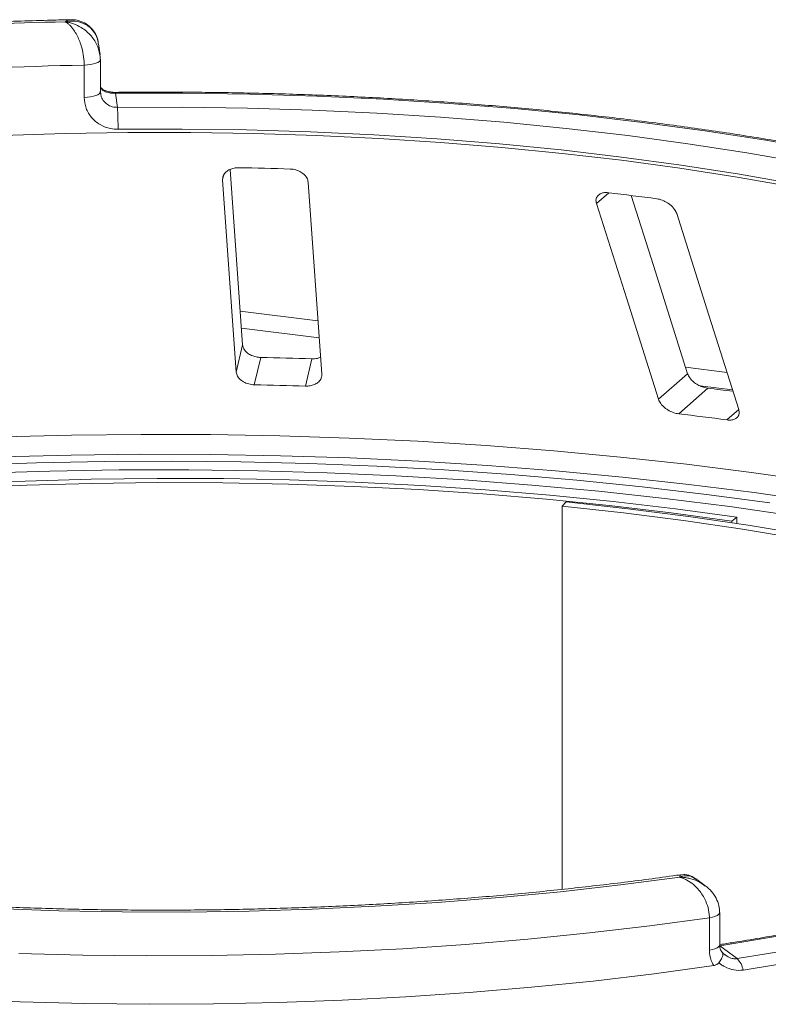
# Paper-space layout 'Blatt2' of a CAD drawing. Units: millimetres. Extents: x 5 to 415, y 5 to 292.
# Drawn here: x 245 to 250, y 126 to 133 of the extents above; entities that cross this region are included whole.
import ezdxf

# ---------------------------------------------------------------- set-up
doc = ezdxf.new("R2010")
doc.units = ezdxf.units.MM

psp = doc.layouts.new('Blatt2')

# ---------------------------------------------------------------- linework, layer by layer
at = {"color": 7, "linetype": 'Continuous', "lineweight": 15}
for p, q in [((245.2831, 132.92524), (245.27183, 133.0071)), ((245.2854, 132.89235), (245.28527, 132.89426)), ((245.2854, 132.65665), (245.2854, 132.89235)), ((245.16776, 132.61506), (245.16776, 132.85076)), ((245.28527, 132.65856), (245.28796, 132.64373)), ((245.39603, 132.6451), (245.41014, 132.54262)), ((246.32285, 130.81209), (246.23225, 132.09006)), ((246.17693, 132.01446), (246.2763, 130.61292)), ((246.89941, 130.59674), (246.80005, 131.99828)), ((246.31426, 130.93333), (246.88061, 130.86197)), ((246.2763, 130.61292), (246.32285, 130.81209)), ((246.40755, 130.52019), (246.45409, 130.71931)), ((246.78142, 130.51048), (246.82796, 130.7096)), ((249.35444, 130.41412), (249.56633, 130.60099)), ((249.50154, 130.30814), (249.71337, 130.49497)), ((249.65483, 130.51245), (249.89414, 130.4823)), ((248.68037, 129.66597), (248.65293, 129.63609)), ((248.65293, 129.63609), (248.65293, 126.84087)), ((249.92567, 129.55425), (249.88821, 129.5256)), ((249.88821, 129.51398), (249.88821, 129.5256)), ((249.92567, 129.5083), (249.92567, 129.55425)), ((249.69127, 126.87025), (249.6251, 126.91912)), ((249.80033, 126.43682), (249.80033, 126.67252)), ((249.72532, 126.39863), (249.72532, 126.63433)), ((249.80033, 126.42922), (249.92695, 126.33572))]:
    psp.add_line(p, q, dxfattribs=at)
at = {"color": 8, "linetype": 'Continuous', "lineweight": 15}
for p, q in [((246.17693, 132.01446), (246.18429, 132.04592)), ((248.90213, 131.84191), (248.99101, 131.9203)), ((246.30552, 131.0566), (246.87187, 130.98524)), ((249.55155, 130.64763), (249.85383, 130.60955)), ((249.85232, 130.26395), (249.93907, 130.34046))]:
    psp.add_line(p, q, dxfattribs=at)
at = {"color": 8, "linetype": 'Continuous', "lineweight": 15, "flags": 128}
for points in [[(245.16776, 132.85076), (245.19176, 132.85202), (245.21459, 132.8548), (245.23536, 132.85901), (245.2533, 132.86447), (245.26773, 132.87099), (245.2781, 132.87832), (245.28402, 132.88617), (245.2854, 132.89235)], [(245.16776, 132.61506), (245.19176, 132.61632), (245.21459, 132.6191), (245.23536, 132.62331), (245.2533, 132.62877), (245.26773, 132.63529), (245.2781, 132.64261), (245.28402, 132.65047), (245.2854, 132.65665)], [(252.38163, 131.79389), (252.17619, 131.85401), (251.79584, 131.95696), (251.40072, 132.05354), (250.99179, 132.1435), (250.57006, 132.22663), (250.13654, 132.30273), (249.69229, 132.3716), (249.23839, 132.4331), (248.77595, 132.48705), (248.30608, 132.53334), (247.82994, 132.57185), (247.34869, 132.60249), (246.86348, 132.62518), (246.37551, 132.63986), (245.88596, 132.64651), (245.39603, 132.6451)], [(244.57145, 130.1396), (245.07621, 130.15284), (245.58223, 130.15867), (246.08852, 130.15708), (246.59412, 130.14806), (247.09803, 130.13165), (247.5993, 130.10786), (248.09694, 130.07675), (248.58999, 130.03837), (249.0775, 129.9928), (249.55854, 129.94013), (250.03215, 129.88046), (250.49744, 129.81391), (250.9535, 129.74059), (251.39944, 129.66067), (251.83441, 129.57428), (252.25756, 129.48161), (252.66807, 129.38282), (253.06515, 129.27811), (253.44804, 129.16767), (253.81599, 129.05174), (254.16828, 128.93052), (254.50424, 128.80425), (254.69415, 128.72765)], [(254.65348, 128.6093), (254.54406, 128.65295), (254.20657, 128.7798), (253.85268, 128.90158), (253.48305, 129.01805), (253.09842, 129.129), (252.69952, 129.2342), (252.28713, 129.33344), (251.86204, 129.42655), (251.42508, 129.51334), (250.97709, 129.59363), (250.51893, 129.66728), (250.05151, 129.73414), (249.57572, 129.79409), (249.09247, 129.847), (248.60272, 129.89277), (248.10739, 129.93132), (247.60746, 129.96258), (247.10389, 129.98647), (246.59766, 130.00296), (246.08974, 130.01201), (245.58112, 130.0136), (245.07278, 130.00774), (244.5657, 129.99443)], [(249.72532, 126.63433), (249.74687, 126.63836), (249.76563, 126.64371), (249.78087, 126.65019), (249.79198, 126.65755), (249.79854, 126.66548), (249.80033, 126.67252)], [(249.72532, 126.39863), (249.74687, 126.40265), (249.76563, 126.40801), (249.78087, 126.41449), (249.79198, 126.42184), (249.79854, 126.42978), (249.80033, 126.43682)]]:
    psp.add_lwpolyline(points, dxfattribs=at)
at = {"color": 7, "linetype": 'Continuous', "lineweight": 15, "flags": 128}
for points in [[(245.41014, 132.54262), (245.88442, 132.54393), (246.35831, 132.53744), (246.83067, 132.52318), (247.30034, 132.50118), (247.7662, 132.4715), (248.2271, 132.4342), (248.68194, 132.38938), (249.12959, 132.33714), (249.56898, 132.27762), (249.99905, 132.21096), (250.41874, 132.13731), (250.82703, 132.05686), (251.22294, 131.96981), (251.6055, 131.87636), (251.97379, 131.77674), (252.32691, 131.67119)], [(252.24119, 131.52301), (251.89266, 131.62719), (251.52916, 131.72551), (251.15156, 131.81775), (250.76079, 131.90367), (250.3578, 131.98308), (249.94356, 132.05577), (249.51908, 132.12157), (249.0854, 132.18032), (248.64356, 132.23187), (248.19463, 132.27611), (247.73971, 132.31293), (247.27991, 132.34222), (246.81633, 132.36394), (246.35011, 132.37801), (245.88237, 132.38441), (245.41425, 132.38313)], [(250.33415, 131.96378), (249.92738, 132.03474), (249.51081, 132.09908), (249.0854, 132.15663), (248.65214, 132.20726), (248.21205, 132.25086), (247.76616, 132.28731), (247.3155, 132.31655), (246.86114, 132.33849), (246.40412, 132.35309), (245.94552, 132.36031), (245.48641, 132.36014), (245.02786, 132.35257), (244.57094, 132.33763)], [(249.56633, 130.60099), (249.31667, 131.38916), (249.15495, 131.89964)], [(248.90213, 131.84191), (249.12214, 131.14745), (249.35444, 130.41412)], [(249.93907, 130.34046), (249.70677, 131.07379), (249.48676, 131.76826)], [(244.32407, 129.93371), (244.81882, 129.95074), (245.31534, 129.96046), (245.81267, 129.96286), (246.30983, 129.95793), (246.80585, 129.94567), (247.29975, 129.92612), (247.79059, 129.89932), (248.27739, 129.86531), (248.7592, 129.82416), (249.23509, 129.77595), (249.70412, 129.72077), (250.16537, 129.65874)], [(250.33804, 129.56482), (249.87344, 129.63159), (249.40017, 129.69122), (248.91921, 129.74357), (248.43157, 129.78854), (247.93828, 129.82602), (247.44036, 129.85595), (246.93885, 129.87826), (246.43481, 129.8929), (245.92929, 129.89985), (245.42334, 129.89908), (244.91803, 129.8906), (244.41441, 129.87443)], [(249.92567, 129.55425), (249.47888, 129.61503), (249.02397, 129.66871), (248.56198, 129.71517), (248.09392, 129.75431), (247.62083, 129.78604), (247.14378, 129.8103), (246.66383, 129.82702), (246.18205, 129.83617), (245.6995, 129.83772), (245.21728, 129.83169), (244.73644, 129.81807), (244.25808, 129.7969)], [(249.88821, 129.5256), (249.44551, 129.58582), (248.99478, 129.63901), (248.53703, 129.68505), (248.07326, 129.72383), (247.60451, 129.75527), (247.13184, 129.7793), (246.65629, 129.79587), (246.17893, 129.80493), (245.70081, 129.80648), (245.22301, 129.8005), (244.74658, 129.787), (244.2726, 129.76603)], [(254.54403, 128.08633), (254.47545, 128.1267), (254.22938, 128.26181), (253.96455, 128.39291), (253.68154, 128.51973), (253.38097, 128.64197), (253.06351, 128.75937), (252.72987, 128.87168), (252.38076, 128.97863), (252.01698, 129.08001), (251.63931, 129.17558), (251.2486, 129.26513), (250.8457, 129.34846), (250.4315, 129.4254), (250.00692, 129.49576), (249.5729, 129.55941), (249.13039, 129.61618), (248.68037, 129.66597)], [(254.49789, 128.04955), (254.39419, 128.11112), (254.15041, 128.24497), (253.88803, 128.37485), (253.60765, 128.50049), (253.30988, 128.6216), (252.99537, 128.73791), (252.66482, 128.84917), (252.31896, 128.95514), (251.95855, 129.05557), (251.5844, 129.15025), (251.19731, 129.23897), (250.79815, 129.32153), (250.3878, 129.39775), (249.96717, 129.46746), (249.53718, 129.53051), (249.09877, 129.58676), (248.65293, 129.63609)], [(254.68505, 128.16283), (254.49546, 128.01321), (254.28339, 127.86699), (254.0494, 127.72453), (253.79408, 127.58619), (253.51808, 127.45235), (253.22212, 127.32333), (252.90695, 127.19947), (252.57338, 127.08108), (252.22226, 126.96847), (251.8545, 126.86193), (251.47103, 126.76173), (251.07284, 126.66813), (250.66095, 126.58137), (250.23642, 126.50166), (249.80033, 126.42922)], [(249.92695, 126.33572), (250.34972, 126.4056), (250.76205, 126.4821), (251.16302, 126.56505), (251.55172, 126.65424), (251.92727, 126.74949), (252.28883, 126.85058), (252.63557, 126.95728), (252.96672, 127.06935), (253.28152, 127.18653), (253.57928, 127.30857), (253.8593, 127.43518), (254.12098, 127.56608), (254.3637, 127.70098), (254.58693, 127.83957), (254.79016, 127.98153), (254.97293, 128.12656)], [(255.07004, 128.06092), (254.88535, 127.91437), (254.67999, 127.77092), (254.45442, 127.63087), (254.20914, 127.49456), (253.94472, 127.36228), (253.66175, 127.23434), (253.36087, 127.11102), (253.04276, 126.99261), (252.70814, 126.87936), (252.35775, 126.77154), (251.9924, 126.66939), (251.6129, 126.57314), (251.22012, 126.48301), (250.81494, 126.39919), (250.39828, 126.32189), (249.97106, 126.25127)], [(249.50898, 126.92979), (249.07816, 126.87332), (248.63978, 126.82374), (248.19484, 126.78114), (247.74433, 126.74563), (247.28927, 126.71729), (246.83069, 126.69618), (246.36962, 126.68235), (245.9071, 126.67584), (245.44418, 126.67664), (244.98189, 126.68477), (244.52128, 126.70021)], [(249.72532, 126.63433), (249.29183, 126.57528), (248.85053, 126.52306), (248.40238, 126.47779), (247.94836, 126.43955), (247.48947, 126.40844), (247.02671, 126.38453), (246.5611, 126.36787), (246.09367, 126.35849), (245.62542, 126.35641), (245.1574, 126.36165), (244.69063, 126.37418)], [(244.23528, 126.03997), (244.70188, 126.02024), (245.17074, 126.00784), (245.64084, 126.00281), (246.11113, 126.00515), (246.58056, 126.01486), (247.04811, 126.03192), (247.51274, 126.05629), (247.97341, 126.08791), (248.42911, 126.12672), (248.87884, 126.17263), (249.32159, 126.22553), (249.75638, 126.28532)]]:
    psp.add_lwpolyline(points, dxfattribs=at)
at = {"color": 7, "linetype": 'Continuous', "lineweight": 15}
for centre, radius, start, end in [((245.70728, 104.63791), 28.5371, 91.360126, 93.752427), ((245.70818, 105.06313), 27.79289, 91.11417, 93.998382), ((243.04017, 132.40174), 2.37416, 359.550694, 3.401813), ((245.73064, 103.15278), 28.95544, 88.142375, 88.882421), ((246.10866, 107.62813), 24.46257, 82.405198, 83.233291), ((245.7315, 95.69157), 35.03519, 88.206586, 88.818209), ((245.73125, 97.27481), 33.25226, 88.190189, 88.834607), ((246.16294, 100.89511), 29.81203, 82.802665, 83.160193), ((246.16541, 102.41423), 28.09271, 82.458701, 83.179787), ((249.82025, 126.22623), 0.15288, 9.428067, 45.739164)]:
    psp.add_arc(centre, radius, start, end, dxfattribs=at)
at = {"color": 8, "linetype": 'Continuous', "lineweight": 15}
psp.add_arc((245.38131, 132.64595), 0.01474, 356.702728, 25.271074, dxfattribs=at)
at = {"color": 7, "linetype": 'Continuous', "lineweight": 15}
for points, knots in [([(245.06631, 133.18196), (245.02016, 133.18094), (244.82689, 133.17668), (244.48763, 133.16432), (244.10525, 133.14588), (243.87105, 133.13032), (243.78152, 133.12437)], [0, 0, 0, 0, 0.1069649, 0.4479283, 0.7889355, 1, 1, 1, 1]), ([(245.27022, 133.00501), (245.26983, 133.01199), (245.26818, 133.04157), (245.24679, 133.08791), (245.20757, 133.13589), (245.15773, 133.16671), (245.10933, 133.18179), (245.07883, 133.18095), (245.06646, 133.18061)], [0, 0, 0, 0, 0.0665022, 0.2818521, 0.4849622, 0.6783246, 0.8695669, 1, 1, 1, 1]), ([(245.26972, 133.00673), (245.26796, 133.02021), (245.26362, 133.05346), (245.24081, 133.09278), (245.20224, 133.13512), (245.15083, 133.16295), (245.09737, 133.17194), (245.0646, 133.17148), (245.04842, 133.1699), (245.03987, 133.16869), (245.03528, 133.16794), (245.03281, 133.16751), (245.03146, 133.16726), (245.0306, 133.1671), (245.03014, 133.16701), (245.02991, 133.16697)], [0, 0, 0, 0, 0.11493714, 0.28354891, 0.40549212, 0.65261571, 0.82736122, 0.90865723, 0.95098339, 0.97359289, 0.98575686, 0.99231494, 0.99585295, 0.99791626, 1, 1, 1, 1]), ([(245.16776, 132.85076), (245.16774, 132.85358), (245.16758, 132.87837), (245.16281, 132.92652), (245.14875, 132.98559), (245.12652, 133.04792), (245.09789, 133.10128), (245.06781, 133.13739), (245.04965, 133.15349), (245.04053, 133.16025), (245.03566, 133.16348), (245.03303, 133.16512), (245.03161, 133.16598), (245.03083, 133.16643), (245.03047, 133.16665), (245.0302, 133.16681), (245.03005, 133.16689), (245.02991, 133.16697)], [0, 0, 0, 0, 0.0216176, 0.1898259, 0.3488412, 0.4581838, 0.6880697, 0.8427554, 0.9161575, 0.9547019, 0.9754345, 0.9866628, 0.9927563, 0.9960653, 0.9978478, 0.9980671, 1, 1, 1, 1]), ([(245.281, 132.92475), (245.28281, 132.91739), (245.28533, 132.90719), (245.28528, 132.89708), (245.28527, 132.89426)], [0, 0, 0, 0, 0.7213829, 1, 1, 1, 1]), ([(245.29979, 132.67669), (245.29449, 132.68122), (245.28832, 132.68648), (245.28634, 132.69323), (245.28606, 132.69418)], [0, 0, 0, 0, 0.8587946, 1, 1, 1, 1]), ([(245.39455, 132.65229), (245.39417, 132.65227), (245.38204, 132.6516), (245.35738, 132.6543), (245.3257, 132.66204), (245.30345, 132.67246), (245.29698, 132.67802), (245.29448, 132.68016)], [0, 0, 0, 0, 0.0078955, 0.2551881, 0.5169639, 0.8131484, 1, 1, 1, 1]), ([(245.29783, 132.6751), (245.30003, 132.67237), (245.30231, 132.66955), (245.30373, 132.66596), (245.30377, 132.66585)], [0, 0, 0, 0, 0.9693354, 1, 1, 1, 1]), ([(245.41425, 132.38313), (245.39606, 132.38406), (245.35019, 132.38642), (245.28078, 132.41373), (245.21828, 132.46603), (245.1759, 132.53583), (245.17047, 132.58862), (245.16776, 132.61506)], [0, 0, 0, 0, 0.14035502, 0.35403574, 0.56856876, 0.78399538, 1, 1, 1, 1]), ([(245.39603, 132.6451), (245.38607, 132.64535), (245.37365, 132.64567), (245.35053, 132.64868), (245.32551, 132.65443), (245.31143, 132.66182), (245.30377, 132.66585)], [0, 0, 0, 0, 0.2378406, 0.2964984, 0.6169123, 1, 1, 1, 1]), ([(252.38163, 131.80623), (252.27723, 131.83672), (252.06063, 131.89996), (251.71621, 131.98953), (251.35304, 132.07627), (250.97863, 132.15733), (250.59409, 132.23272), (250.20006, 132.30227), (249.79732, 132.36586), (249.38666, 132.42338), (248.96886, 132.47472), (248.54475, 132.51978), (248.11514, 132.55849), (247.68087, 132.59077), (247.24279, 132.61656), (246.80176, 132.63582), (246.35862, 132.64851), (245.92206, 132.65446), (245.60055, 132.65431), (245.42743, 132.65257), (245.39464, 132.65224)], [0, 0, 0, 0, 0.0545215, 0.1131174, 0.1716855, 0.2302293, 0.2887519, 0.3472561, 0.4057443, 0.4642188, 0.5226814, 0.5811341, 0.6395783, 0.6980156, 0.7564473, 0.8148746, 0.8732988, 0.9317209, 0.9870694, 1, 1, 1, 1]), ([(246.29539, 132.10271), (246.28914, 132.10263), (246.27112, 132.10238), (246.24248, 132.09627), (246.2131, 132.08255), (246.19004, 132.06189), (246.1775, 132.03811), (246.1771, 132.02148), (246.17693, 132.01446)], [0, 0, 0, 0, 0.0876533, 0.2526418, 0.4236864, 0.6151767, 0.8374328, 1, 1, 1, 1]), ([(246.80005, 131.99828), (246.79807, 132.00816), (246.7937, 132.03009), (246.76835, 132.05917), (246.73161, 132.08089), (246.69751, 132.09104), (246.67629, 132.09251), (246.66926, 132.093)], [0, 0, 0, 0, 0.2272546, 0.5046058, 0.7025958, 0.9015691, 1, 1, 1, 1]), ([(248.99101, 131.9203), (248.98367, 131.92085), (248.96515, 131.92225), (248.93895, 131.91746), (248.91573, 131.90512), (248.90063, 131.88514), (248.89691, 131.86282), (248.90076, 131.8474), (248.90213, 131.84191)], [0, 0, 0, 0, 0.1101916, 0.2780984, 0.4513135, 0.64697, 0.8744842, 1, 1, 1, 1]), ([(249.48676, 131.76826), (249.48241, 131.77844), (249.47273, 131.80104), (249.44192, 131.83279), (249.40248, 131.85813), (249.36841, 131.87153), (249.34841, 131.87497), (249.34179, 131.8761)], [0, 0, 0, 0, 0.22725458, 0.50460576, 0.70259577, 0.90156908, 1, 1, 1, 1]), ([(246.45409, 130.71931), (246.44854, 130.71958), (246.43133, 130.72044), (246.40257, 130.72701), (246.37093, 130.74127), (246.3441, 130.76254), (246.32711, 130.78724), (246.32413, 130.8046), (246.32285, 130.81209)], [0, 0, 0, 0, 0.0768661, 0.23854, 0.4088526, 0.6022529, 0.8284882, 1, 1, 1, 1]), ([(246.89062, 130.72082), (246.88945, 130.72014), (246.87828, 130.71368), (246.85533, 130.70985), (246.83441, 130.70966), (246.82796, 130.7096)], [0, 0, 0, 0, 0.0745434, 0.7143579, 1, 1, 1, 1]), ([(246.2763, 130.61292), (246.27828, 130.60309), (246.28269, 130.58117), (246.30808, 130.5526), (246.34524, 130.53128), (246.37974, 130.52171), (246.401, 130.52055), (246.40755, 130.52019)], [0, 0, 0, 0, 0.2252712, 0.5023886, 0.7052033, 0.9091717, 1, 1, 1, 1]), ([(246.78142, 130.51048), (246.78691, 130.51047), (246.80399, 130.51043), (246.83179, 130.5155), (246.86139, 130.52815), (246.88519, 130.54808), (246.89868, 130.57199), (246.89919, 130.58928), (246.89941, 130.59674)], [0, 0, 0, 0, 0.0766072, 0.2382, 0.4084919, 0.6019353, 0.8282668, 1, 1, 1, 1]), ([(249.71337, 130.49497), (249.70582, 130.49619), (249.68678, 130.49927), (249.65555, 130.5108), (249.62237, 130.52974), (249.59262, 130.55527), (249.57418, 130.58024), (249.56827, 130.59585), (249.56633, 130.60099)], [0, 0, 0, 0, 0.1095659, 0.2761525, 0.4503745, 0.6506305, 0.8849399, 1, 1, 1, 1]), ([(249.35444, 130.41412), (249.35882, 130.40399), (249.36859, 130.3814), (249.39981, 130.35013), (249.44021, 130.32511), (249.47506, 130.31225), (249.4953, 130.30911), (249.50154, 130.30814)], [0, 0, 0, 0, 0.2252712, 0.5023886, 0.7052033, 0.9091717, 1, 1, 1, 1]), ([(249.85232, 130.26395), (249.85956, 130.26331), (249.87783, 130.26168), (249.90348, 130.26604), (249.92628, 130.27791), (249.9411, 130.29782), (249.9443, 130.32006), (249.94037, 130.33542), (249.93907, 130.34046)], [0, 0, 0, 0, 0.1095527, 0.2761092, 0.4503584, 0.6507292, 0.8852061, 1, 1, 1, 1]), ([(249.51397, 126.94746), (249.49555, 126.94479), (249.34454, 126.9229), (249.05567, 126.88578), (248.64496, 126.83876), (248.22773, 126.7982), (247.80534, 126.76385), (247.37854, 126.73587), (246.94826, 126.71431), (246.51541, 126.69923), (246.08089, 126.69065), (245.64562, 126.6886), (245.2105, 126.69308), (244.77646, 126.70409), (244.3444, 126.72159), (243.91523, 126.74555), (243.48986, 126.77592), (243.06917, 126.81262), (242.65406, 126.85557), (242.2454, 126.90468), (241.84405, 126.95982), (241.45086, 127.02088), (241.06668, 127.0877), (240.69231, 127.16013), (240.32857, 127.23799), (239.97623, 127.32108), (239.63606, 127.4092), (239.3088, 127.50212), (238.99515, 127.59959), (238.69582, 127.70133), (238.41145, 127.80707), (238.14267, 127.91648), (237.89011, 128.02921), (237.65419, 128.1449), (237.43586, 128.26316), (237.23462, 128.383), (237.11577, 128.46416), (237.05673, 128.50447)], [0, 0, 0, 0, 0.0040821, 0.0334678, 0.0628642, 0.0922708, 0.1216858, 0.1511078, 0.1805353, 0.2099671, 0.2394019, 0.2688386, 0.2982759, 0.3277125, 0.3571471, 0.3865784, 0.4160054, 0.4454266, 0.4748408, 0.5042464, 0.5336418, 0.5630253, 0.5923949, 0.6217483, 0.6510832, 0.6803968, 0.709686, 0.7389474, 0.7681771, 0.7973707, 0.8265236, 0.8556307, 0.8846867, 0.9136868, 0.9426264, 0.9715031, 1, 1, 1, 1]), ([(254.60418, 128.14029), (254.5768, 128.11754), (254.49772, 128.05184), (254.35286, 127.9444), (254.16406, 127.819), (253.95739, 127.69604), (253.73355, 127.57584), (253.49288, 127.45872), (253.23588, 127.34499), (252.96307, 127.23496), (252.67502, 127.12891), (252.37235, 127.02711), (252.0557, 126.92981), (251.72573, 126.83725), (251.38315, 126.74965), (251.02869, 126.66722), (250.66312, 126.59013), (250.28709, 126.51866), (249.99873, 126.4692), (249.83609, 126.44357), (249.80396, 126.4385)], [0, 0, 0, 0, 0.0314103, 0.0907081, 0.1500183, 0.2093584, 0.2687485, 0.3281974, 0.3877069, 0.4472748, 0.506897, 0.5665687, 0.6262846, 0.6860397, 0.7458295, 0.8056496, 0.8654961, 0.9253658, 0.9852555, 1, 1, 1, 1]), ([(249.72532, 126.63433), (249.72529, 126.63681), (249.72507, 126.66086), (249.71793, 126.70714), (249.69617, 126.76383), (249.66146, 126.8229), (249.61602, 126.87295), (249.56868, 126.90523), (249.53973, 126.91908), (249.5254, 126.9246), (249.51781, 126.92715), (249.51374, 126.92841), (249.51155, 126.92906), (249.51035, 126.92941), (249.50959, 126.92962), (249.50919, 126.92974), (249.50898, 126.92979)], [0, 0, 0, 0, 0.0189151, 0.1834167, 0.3389446, 0.4514674, 0.6795461, 0.84033, 0.9154005, 0.9545669, 0.975513, 0.9867894, 0.9928712, 0.9961528, 0.9980789, 1, 1, 1, 1]), ([(249.62538, 126.9163), (249.61747, 126.92258), (249.5948, 126.94059), (249.55355, 126.9512), (249.5247, 126.94705), (249.51418, 126.94553)], [0, 0, 0, 0, 0.2542034, 0.7278276, 1, 1, 1, 1]), ([(249.79874, 126.67251), (249.79826, 126.68893), (249.7972, 126.72508), (249.77542, 126.77777), (249.742, 126.82748), (249.71165, 126.8531), (249.69655, 126.86585)], [0, 0, 0, 0, 0.217229, 0.4781845, 0.7404205, 1, 1, 1, 1]), ([(249.82301, 126.37796), (249.81842, 126.38254), (249.80796, 126.39297), (249.80044, 126.4156), (249.80083, 126.43313), (249.80092, 126.43699)], [0, 0, 0, 0, 0.3787643, 0.8632891, 1, 1, 1, 1]), ([(249.75638, 126.28532), (249.74975, 126.29742), (249.73116, 126.33133), (249.7276, 126.37229), (249.72532, 126.39863)], [0, 0, 0, 0, 0.3568791, 1, 1, 1, 1]), ([(249.79423, 126.30569), (249.80112, 126.31542), (249.81491, 126.33489), (249.82433, 126.35906), (249.82412, 126.37426), (249.81948, 126.37975), (249.81693, 126.38125), (249.81686, 126.38129)], [0, 0, 0, 0, 0.2692573, 0.5383994, 0.8116832, 0.9954914, 1, 1, 1, 1]), ([(249.83793, 126.36461), (249.83615, 126.36565), (249.8294, 126.36958), (249.82397, 126.37595), (249.81998, 126.38063)], [0, 0, 0, 0, 0.2645534, 1, 1, 1, 1]), ([(249.79423, 126.30569), (249.78927, 126.30069), (249.77887, 126.29017), (249.76411, 126.28699), (249.75638, 126.28532)], [0, 0, 0, 0, 0.475957, 1, 1, 1, 1]), ([(249.97106, 126.25127), (249.94808, 126.2502), (249.90221, 126.24806), (249.84759, 126.27007), (249.8129, 126.29131), (249.79968, 126.30149), (249.79423, 126.30569)], [0, 0, 0, 0, 0.3733195, 0.7449113, 0.8948667, 1, 1, 1, 1])]:
    psp.add_open_spline(points, degree=3, knots=knots, dxfattribs=at)
at = {"color": 8, "linetype": 'Continuous', "lineweight": 15}
for points, knots in [([(245.02991, 133.16697), (245.03002, 133.16705), (245.03023, 133.16721), (245.03061, 133.16751), (245.03123, 133.16798), (245.03235, 133.16883), (245.03443, 133.17033), (245.03832, 133.17294), (245.04565, 133.17705), (245.05553, 133.18164), (245.06288, 133.1808), (245.06635, 133.1804)], [0, 0, 0, 0, 0.0084694, 0.0169609, 0.0314287, 0.0582411, 0.107955, 0.2002994, 0.3729708, 0.7039317, 1, 1, 1, 1]), ([(245.02991, 133.16697), (245.03016, 133.16693), (245.03043, 133.1669), (245.03093, 133.16682), (245.03161, 133.16672), (245.03304, 133.1665), (245.03566, 133.16609), (245.0405, 133.16527), (245.04946, 133.16354), (245.06625, 133.15962), (245.09961, 133.1492), (245.15505, 133.12255), (245.20837, 133.07829), (245.2494, 133.02304), (245.27411, 132.97546), (245.27899, 132.93959), (245.281, 132.92475)], [0, 0, 0, 0, 0.0020941, 0.0023317, 0.0042871, 0.007892, 0.0145292, 0.0267551, 0.0493161, 0.0912143, 0.17085, 0.3381327, 0.5874509, 0.7060159, 0.8783827, 1, 1, 1, 1]), ([(245.30377, 132.66585), (245.30288, 132.66682), (245.29529, 132.67515), (245.29039, 132.68526), (245.28606, 132.69418)], [0, 0, 0, 0, 0.116954, 1, 1, 1, 1]), ([(245.28796, 132.64373), (245.28894, 132.6356), (245.29152, 132.61431), (245.31111, 132.58414), (245.34253, 132.55801), (245.37771, 132.54438), (245.40093, 132.54312), (245.41014, 132.54262)], [0, 0, 0, 0, 0.1445561, 0.3784077, 0.6122675, 0.8461109, 1, 1, 1, 1]), ([(249.50898, 126.92979), (249.509, 126.92988), (249.50901, 126.92998), (249.50904, 126.93016), (249.50908, 126.9304), (249.50917, 126.9309), (249.50932, 126.93181), (249.50961, 126.93343), (249.51014, 126.93625), (249.51112, 126.94076), (249.51258, 126.94628), (249.51364, 126.94586), (249.51422, 126.94563)], [0, 0, 0, 0, 0.0078466, 0.0087368, 0.015973, 0.0294062, 0.0541432, 0.0997251, 0.1838904, 0.3403637, 0.6383438, 1, 1, 1, 1]), ([(249.6232, 126.91623), (249.61225, 126.92434), (249.59047, 126.94046), (249.5574, 126.94137), (249.53427, 126.93785), (249.52258, 126.93464), (249.51635, 126.93257), (249.51298, 126.93135), (249.51115, 126.93065), (249.51016, 126.93026), (249.50969, 126.93008), (249.50934, 126.92994), (249.50915, 126.92986), (249.50898, 126.92979)], [0, 0, 0, 0, 0.3337472, 0.6633591, 0.8202723, 0.902828, 0.947282, 0.9713719, 0.9844497, 0.9915528, 0.9954056, 0.9958738, 1, 1, 1, 1]), ([(249.50898, 126.92979), (249.50925, 126.92979), (249.50978, 126.92978), (249.51076, 126.92976), (249.51231, 126.92972), (249.51516, 126.92964), (249.52043, 126.92943), (249.53027, 126.92884), (249.54891, 126.92704), (249.58646, 126.92049), (249.64074, 126.90445), (249.67659, 126.87741), (249.69472, 126.86374)], [0, 0, 0, 0, 0.003961, 0.0078831, 0.0146085, 0.0270747, 0.0501972, 0.0931755, 0.1736331, 0.3281684, 0.6603415, 1, 1, 1, 1]), ([(249.83833, 126.36518), (249.84359, 126.36096), (249.85909, 126.34854), (249.88698, 126.33745), (249.91229, 126.33396), (249.92365, 126.33532), (249.92695, 126.33572)], [0, 0, 0, 0, 0.2106724, 0.6202959, 0.889697, 1, 1, 1, 1])]:
    psp.add_open_spline(points, degree=3, knots=knots, dxfattribs=at)

doc.saveas('drawing.dxf')
